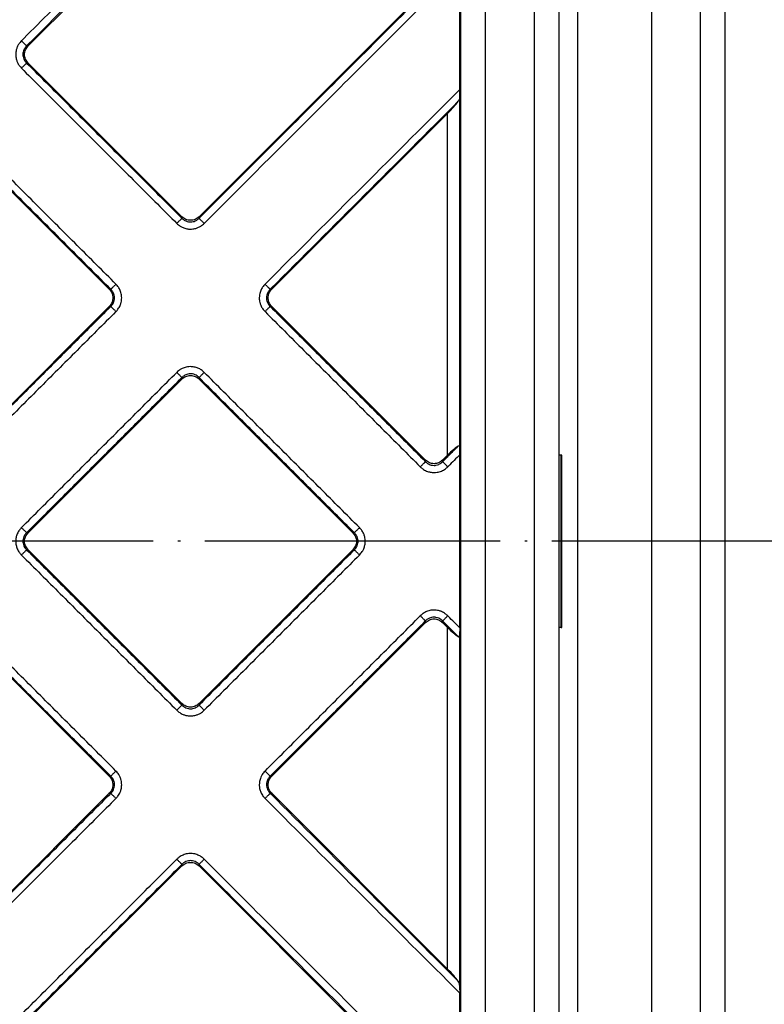
# Model space of a CAD drawing. Units: millimetres. Extents: x -432 to -96, y 133 to 525.
# Drawn here: x -277 to -247, y 224 to 264 of the extents above; entities that cross this region are included whole.
import ezdxf

# ---------------------------------------------------------------- set-up
doc = ezdxf.new("R2010")
doc.units = ezdxf.units.MM
doc.linetypes.add('DOT_CENTER', pattern=[14, 12, -1, 0, -1])
doc.layers.add('1', color=7, linetype='Continuous')

# ---------------------------------------------------------------- blocks, each defined once
blk = doc.blocks.new('Edelstahlrahmen-Aufsatz__1', base_point=(-377.25, 176.75))
at = {"color": 7, "linetype": 'Continuous'}
for p, q in [((-251.25, 301.75), (-251.25, 184.25)), ((-249.25, 184.25), (-249.25, 301.75)), ((-248.25, 184.25), (-248.25, 301.75)), ((-254.25, 293.25), (-254.25, 192.75))]:
    blk.add_line(p, q, dxfattribs=at)
blk = doc.blocks.new('11137_Aufsatz_mit_Edelstahlrahmen__2', base_point=(-377.25, 176.75))
blk.add_blockref('Edelstahlrahmen-Aufsatz__1', (-377.25, 176.75))
blk = doc.blocks.new('Edelstahlabdeckung-Fliesenträger', base_point=(-367, 187))
at = {"color": 7, "linetype": 'Continuous'}
for p, q in [((-259, 192), (-259, 294)), ((-258, 192), (-258, 294)), ((-255, 192), (-255, 294)), ((-256, 197.5), (-256, 288.5))]:
    blk.add_line(p, q, dxfattribs=at)
blk = doc.blocks.new('Artikel-Fliesentraeger__3', base_point=(-367.103, 186.897))
at = {"color": 7, "linetype": 'Continuous'}
for p, q in [((-259.538, 280.195), (-276.586, 263.147)), ((-269.64, 256.201), (-259.538, 266.303)), ((-259.037, 261.377), (-259.037, 266.322)), ((-276.649, 263.147), (-276.586, 263.147)), ((-276.649, 262.451), (-276.586, 262.451)), ((-276.586, 262.451), (-270.336, 256.201)), ((-259.038, 246.665), (-259.038, 261.234)), ((-259.538, 260.396), (-266.687, 253.248)), ((-259.538, 246.504), (-259.538, 260.396)), ((-273.289, 253.248), (-279.539, 259.498)), ((-270.336, 256.201), (-270.336, 256.138)), ((-269.64, 256.201), (-269.64, 256.138)), ((-273.226, 253.248), (-273.289, 253.248)), ((-266.749, 253.248), (-266.687, 253.248)), ((-279.539, 246.301), (-273.289, 252.551)), ((-273.226, 252.551), (-273.289, 252.551)), ((-266.749, 252.551), (-266.687, 252.551)), ((-266.687, 252.551), (-260.436, 246.301)), ((-270.336, 249.598), (-276.586, 243.348)), ((-270.336, 249.598), (-270.336, 249.661)), ((-269.64, 249.598), (-269.64, 249.661)), ((-263.39, 243.348), (-269.64, 249.598)), ((-260.436, 246.301), (-260.436, 246.238)), ((-259.74, 246.301), (-259.538, 246.504)), ((-259.74, 246.301), (-259.74, 246.238)), ((-259.037, 239.477), (-259.037, 246.523)), ((-254.918, 246.5), (-255, 246.5)), ((-254.918, 239.5), (-254.918, 246.5)), ((-254.897, 246.5), (-254.918, 246.5)), ((-254.897, 239.5), (-254.897, 246.5)), ((-276.649, 243.348), (-276.586, 243.348)), ((-263.327, 243.348), (-263.39, 243.348)), ((-276.649, 242.652), (-276.586, 242.652)), ((-276.586, 242.652), (-270.336, 236.402)), ((-269.64, 236.402), (-263.39, 242.652)), ((-263.327, 242.652), (-263.39, 242.652)), ((-273.289, 233.449), (-279.539, 239.699)), ((-260.436, 239.699), (-266.687, 233.449)), ((-260.436, 239.699), (-260.436, 239.762)), ((-259.74, 239.699), (-259.74, 239.762)), ((-259.538, 239.496), (-259.74, 239.699)), ((-259.538, 225.604), (-259.538, 239.496)), ((-254.918, 239.5), (-255, 239.5)), ((-254.918, 239.5), (-254.897, 239.5)), ((-259.038, 224.766), (-259.038, 239.335)), ((-270.336, 236.402), (-270.336, 236.339)), ((-269.64, 236.402), (-269.64, 236.339)), ((-273.226, 233.449), (-273.289, 233.449)), ((-266.749, 233.449), (-266.687, 233.449)), ((-279.539, 226.502), (-273.289, 232.752)), ((-273.226, 232.752), (-273.289, 232.752)), ((-266.749, 232.752), (-266.687, 232.752)), ((-266.687, 232.752), (-259.538, 225.604)), ((-270.336, 229.799), (-270.336, 229.862)), ((-269.64, 229.799), (-269.64, 229.862)), ((-270.336, 229.799), (-276.586, 223.549)), ((-259.538, 219.697), (-269.64, 229.799)), ((-259.037, 219.678), (-259.037, 224.623))]:
    blk.add_line(p, q, dxfattribs=at)
for points, knots in [([(-276.858, 263.356), (-276.853, 263.361), (-276.844, 263.37), (-273.87, 266.345), (-267.934, 272.28), (-262.003, 278.211), (-259.037, 281.176)], [0, 0, 0, 0, 0.019304, 0.038604, 12.620187, 25.20177, 25.20177, 25.20177, 25.20177]), ([(-276.649, 263.147), (-276.644, 263.152), (-276.635, 263.161), (-273.706, 266.09), (-267.863, 271.933), (-262.023, 277.773), (-259.104, 280.692)], [0, 0, 0, 0, 0.019281, 0.038567, 12.425696, 24.812826, 24.812826, 24.812826, 24.812826]), ([(-259.104, 266.674), (-260.855, 264.923), (-264.358, 261.42), (-267.865, 257.912), (-269.626, 256.152), (-269.635, 256.142), (-269.64, 256.138)], [0, 0, 0, 0, 7.430841, 14.861683, 14.880971, 14.90025, 14.90025, 14.90025, 14.90025]), ([(-259.037, 266.322), (-260.765, 264.595), (-264.22, 261.139), (-267.68, 257.679), (-269.417, 255.943), (-269.426, 255.934), (-269.431, 255.929)], [0, 0, 0, 0, 7.329853, 14.659705, 14.679019, 14.698341, 14.698341, 14.698341, 14.698341]), ([(-276.858, 263.356), (-276.898, 263.31), (-276.966, 263.233), (-277.032, 263.104), (-277.078, 262.966), (-277.098, 262.8), (-277.078, 262.634), (-277.032, 262.495), (-276.966, 262.365), (-276.898, 262.287), (-276.858, 262.242)], [0, 0, 0, 0, 0.182516, 0.307707, 0.430976, 0.618494, 0.80234, 0.928458, 1.055984, 1.236876, 1.236876, 1.236876, 1.236876]), ([(-276.649, 263.147), (-276.652, 263.15), (-276.66, 263.158), (-276.675, 263.173), (-276.696, 263.195), (-276.723, 263.221), (-276.754, 263.252), (-276.788, 263.286), (-276.823, 263.321), (-276.846, 263.344), (-276.858, 263.356)], [0, 0, 0, 0, 0.0125892, 0.034005, 0.0642974, 0.1026039, 0.1472505, 0.1959295, 0.2461116, 0.2954371, 0.2954371, 0.2954371, 0.2954371]), ([(-276.649, 263.147), (-276.671, 263.123), (-276.715, 263.076), (-276.762, 262.99), (-276.793, 262.897), (-276.802, 262.805), (-276.794, 262.708), (-276.764, 262.608), (-276.712, 262.518), (-276.667, 262.47), (-276.649, 262.451)], [0, 0, 0, 0, 0.0975068, 0.1944743, 0.2911104, 0.3891599, 0.4687578, 0.5831957, 0.6976572, 0.7781954, 0.7781954, 0.7781954, 0.7781954]), ([(-276.586, 262.451), (-276.627, 262.502), (-276.708, 262.603), (-276.743, 262.799), (-276.708, 262.995), (-276.627, 263.096), (-276.586, 263.147)], [0, 0, 0, 0, 0.193158, 0.3847672, 0.5763764, 0.7695344, 0.7695344, 0.7695344, 0.7695344]), ([(-276.858, 262.242), (-276.846, 262.254), (-276.823, 262.277), (-276.788, 262.312), (-276.754, 262.346), (-276.723, 262.377), (-276.696, 262.403), (-276.675, 262.425), (-276.66, 262.44), (-276.652, 262.448), (-276.649, 262.451)], [0, 0, 0, 0, 0.0493259, 0.0995084, 0.1481878, 0.1928349, 0.2311419, 0.2614346, 0.2828507, 0.29544, 0.29544, 0.29544, 0.29544]), ([(-276.649, 262.451), (-276.123, 261.925), (-275.071, 260.873), (-273.492, 259.294), (-271.914, 257.716), (-270.862, 256.664), (-270.336, 256.138)], [0, 0, 0, 0, 2.231938, 4.463876, 6.695822, 8.927767, 8.927767, 8.927767, 8.927767]), ([(-276.858, 262.242), (-276.332, 261.716), (-275.28, 260.664), (-273.701, 259.085), (-272.123, 257.507), (-271.071, 256.455), (-270.545, 255.929)], [0, 0, 0, 0, 2.231972, 4.463945, 6.695909, 8.927873, 8.927873, 8.927873, 8.927873]), ([(-266.958, 253.457), (-266.954, 253.461), (-266.945, 253.47), (-265.62, 254.795), (-262.984, 257.431), (-260.353, 260.062), (-259.037, 261.377)], [0, 0, 0, 0, 0.019304, 0.038604, 5.620186, 11.201769, 11.201769, 11.201769, 11.201769]), ([(-259.038, 261.234), (-259.039, 261.199), (-259.039, 261.135), (-259.047, 261.044), (-259.064, 260.962), (-259.091, 260.916), (-259.104, 260.894)], [0, 0, 0, 0, 0.1048787, 0.1926741, 0.2757307, 0.3518821, 0.3518821, 0.3518821, 0.3518821]), ([(-259.038, 261.234), (-259.038, 261.246), (-259.038, 261.27), (-259.038, 261.306), (-259.037, 261.342), (-259.037, 261.366), (-259.037, 261.377)], [0, 0, 0, 0, 0.0351686, 0.0710596, 0.1097232, 0.1431969, 0.1431969, 0.1431969, 0.1431969]), ([(-266.749, 253.248), (-266.745, 253.252), (-266.736, 253.261), (-265.457, 254.54), (-262.913, 257.084), (-260.373, 259.624), (-259.104, 260.894)], [0, 0, 0, 0, 0.019281, 0.038567, 5.425696, 10.812825, 10.812825, 10.812825, 10.812825]), ([(-259.538, 260.396), (-259.452, 260.484), (-259.298, 260.641), (-259.163, 260.816), (-259.104, 260.894)], [0, 0, 0, 0, 0.3671383, 0.6605268, 0.6605268, 0.6605268, 0.6605268]), ([(-273.226, 253.248), (-273.752, 253.774), (-274.804, 254.826), (-276.383, 256.404), (-277.961, 257.982), (-279.013, 259.034), (-279.539, 259.561)], [0, 0, 0, 0, 2.231938, 4.463876, 6.695822, 8.927767, 8.927767, 8.927767, 8.927767]), ([(-273.017, 253.457), (-273.543, 253.983), (-274.596, 255.035), (-276.174, 256.613), (-277.752, 258.191), (-278.804, 259.243), (-279.33, 259.769)], [0, 0, 0, 0, 2.231972, 4.463945, 6.695909, 8.927873, 8.927873, 8.927873, 8.927873]), ([(-270.336, 256.138), (-270.339, 256.135), (-270.347, 256.127), (-270.362, 256.112), (-270.383, 256.091), (-270.41, 256.064), (-270.441, 256.033), (-270.475, 255.999), (-270.51, 255.964), (-270.533, 255.941), (-270.545, 255.929)], [0, 0, 0, 0, 0.0125892, 0.034005, 0.0642974, 0.1026039, 0.1472505, 0.1959295, 0.2461116, 0.2954371, 0.2954371, 0.2954371, 0.2954371]), ([(-270.545, 255.929), (-270.499, 255.889), (-270.422, 255.821), (-270.282, 255.75), (-270.142, 255.706), (-269.977, 255.69), (-269.823, 255.709), (-269.684, 255.755), (-269.554, 255.821), (-269.476, 255.889), (-269.431, 255.929)], [0, 0, 0, 0, 0.182516, 0.307707, 0.466853, 0.61856, 0.802405, 0.928524, 1.056049, 1.236942, 1.236942, 1.236942, 1.236942]), ([(-269.64, 256.201), (-269.691, 256.16), (-269.792, 256.079), (-269.988, 256.044), (-270.183, 256.079), (-270.285, 256.16), (-270.336, 256.201)], [0, 0, 0, 0, 0.193158, 0.3847671, 0.5763763, 0.7695343, 0.7695343, 0.7695343, 0.7695343]), ([(-270.336, 256.138), (-270.308, 256.112), (-270.26, 256.068), (-270.168, 256.02), (-270.08, 255.993), (-269.977, 255.984), (-269.885, 255.995), (-269.798, 256.025), (-269.716, 256.068), (-269.668, 256.112), (-269.64, 256.138)], [0, 0, 0, 0, 0.1144676, 0.1944487, 0.3088994, 0.389104, 0.5026275, 0.5831395, 0.6644925, 0.7781487, 0.7781487, 0.7781487, 0.7781487]), ([(-269.64, 256.138), (-269.637, 256.135), (-269.629, 256.127), (-269.613, 256.112), (-269.592, 256.091), (-269.566, 256.064), (-269.535, 256.033), (-269.501, 255.999), (-269.466, 255.964), (-269.442, 255.941), (-269.431, 255.929)], [0, 0, 0, 0, 0.0125893, 0.0340054, 0.0642981, 0.1026051, 0.1472522, 0.1959316, 0.2461141, 0.29544, 0.29544, 0.29544, 0.29544]), ([(-273.289, 253.248), (-273.248, 253.197), (-273.167, 253.095), (-273.132, 252.9), (-273.167, 252.704), (-273.248, 252.602), (-273.289, 252.551)], [0, 0, 0, 0, 0.193158, 0.3847672, 0.5763764, 0.7695344, 0.7695344, 0.7695344, 0.7695344]), ([(-273.017, 253.457), (-273.029, 253.445), (-273.052, 253.421), (-273.087, 253.387), (-273.121, 253.353), (-273.152, 253.322), (-273.179, 253.295), (-273.2, 253.274), (-273.215, 253.259), (-273.223, 253.251), (-273.226, 253.248)], [0, 0, 0, 0, 0.0493259, 0.0995084, 0.1481878, 0.1928349, 0.2311419, 0.2614346, 0.2828507, 0.29544, 0.29544, 0.29544, 0.29544]), ([(-273.226, 252.551), (-273.204, 252.575), (-273.16, 252.623), (-273.115, 252.704), (-273.083, 252.797), (-273.071, 252.9), (-273.084, 253.002), (-273.117, 253.1), (-273.163, 253.181), (-273.208, 253.228), (-273.226, 253.248)], [0, 0, 0, 0, 0.0975068, 0.1944743, 0.2763003, 0.3891318, 0.5026553, 0.5831673, 0.6976288, 0.778167, 0.778167, 0.778167, 0.778167]), ([(-273.017, 252.342), (-272.989, 252.374), (-272.919, 252.45), (-272.849, 252.577), (-272.797, 252.733), (-272.779, 252.879), (-272.793, 253.045), (-272.836, 253.194), (-272.914, 253.341), (-272.982, 253.418), (-273.017, 253.457)], [0, 0, 0, 0, 0.127877, 0.307709, 0.430979, 0.618497, 0.743316, 0.928461, 1.080932, 1.236919, 1.236919, 1.236919, 1.236919]), ([(-266.958, 253.457), (-266.992, 253.418), (-267.061, 253.342), (-267.139, 253.196), (-267.183, 253.046), (-267.196, 252.881), (-267.179, 252.734), (-267.13, 252.588), (-267.062, 252.458), (-266.993, 252.381), (-266.958, 252.342)], [0, 0, 0, 0, 0.152857, 0.307753, 0.49126, 0.618557, 0.802403, 0.928521, 1.080992, 1.236979, 1.236979, 1.236979, 1.236979]), ([(-266.749, 253.248), (-266.752, 253.251), (-266.76, 253.259), (-266.776, 253.274), (-266.797, 253.295), (-266.823, 253.322), (-266.854, 253.353), (-266.888, 253.387), (-266.923, 253.421), (-266.947, 253.445), (-266.958, 253.457)], [0, 0, 0, 0, 0.0125892, 0.034005, 0.0642974, 0.1026039, 0.1472505, 0.1959295, 0.2461116, 0.2954371, 0.2954371, 0.2954371, 0.2954371]), ([(-266.749, 253.248), (-266.775, 253.219), (-266.819, 253.171), (-266.862, 253.089), (-266.892, 253.002), (-266.903, 252.911), (-266.894, 252.808), (-266.864, 252.709), (-266.813, 252.618), (-266.768, 252.571), (-266.749, 252.551)], [0, 0, 0, 0, 0.1144676, 0.1944487, 0.2762746, 0.3891062, 0.468704, 0.5831419, 0.6976035, 0.7781416, 0.7781416, 0.7781416, 0.7781416]), ([(-266.687, 252.551), (-266.727, 252.602), (-266.808, 252.704), (-266.844, 252.9), (-266.808, 253.095), (-266.727, 253.197), (-266.687, 253.248)], [0, 0, 0, 0, 0.193158, 0.3847672, 0.5763764, 0.7695344, 0.7695344, 0.7695344, 0.7695344]), ([(-273.226, 252.551), (-273.752, 252.025), (-274.804, 250.973), (-276.383, 249.395), (-277.961, 247.817), (-279.013, 246.765), (-279.539, 246.238)], [0, 0, 0, 0, 2.231946, 4.463892, 6.69583, 8.927767, 8.927767, 8.927767, 8.927767]), ([(-273.017, 252.342), (-273.543, 251.816), (-274.596, 250.764), (-276.174, 249.186), (-277.752, 247.608), (-278.804, 246.556), (-279.33, 246.029)], [0, 0, 0, 0, 2.231964, 4.463929, 6.695901, 8.927873, 8.927873, 8.927873, 8.927873]), ([(-273.017, 252.342), (-273.029, 252.354), (-273.052, 252.378), (-273.087, 252.412), (-273.121, 252.446), (-273.152, 252.477), (-273.179, 252.504), (-273.2, 252.525), (-273.215, 252.54), (-273.223, 252.548), (-273.226, 252.551)], [0, 0, 0, 0, 0.0493256, 0.0995077, 0.1481866, 0.1928332, 0.2311398, 0.2614321, 0.2828479, 0.2954371, 0.2954371, 0.2954371, 0.2954371]), ([(-266.749, 252.551), (-266.752, 252.548), (-266.76, 252.54), (-266.776, 252.525), (-266.797, 252.504), (-266.823, 252.477), (-266.854, 252.446), (-266.888, 252.412), (-266.923, 252.378), (-266.947, 252.354), (-266.958, 252.342)], [0, 0, 0, 0, 0.0125893, 0.0340054, 0.0642981, 0.1026051, 0.1472522, 0.1959316, 0.2461141, 0.29544, 0.29544, 0.29544, 0.29544]), ([(-266.958, 252.342), (-266.432, 251.816), (-265.38, 250.764), (-263.802, 249.186), (-262.224, 247.608), (-261.171, 246.556), (-260.645, 246.03)], [0, 0, 0, 0, 2.231972, 4.463945, 6.695909, 8.927873, 8.927873, 8.927873, 8.927873]), ([(-266.749, 252.551), (-266.223, 252.025), (-265.171, 250.973), (-263.593, 249.395), (-262.015, 247.817), (-260.963, 246.765), (-260.436, 246.238)], [0, 0, 0, 0, 2.231938, 4.463876, 6.695822, 8.927767, 8.927767, 8.927767, 8.927767]), ([(-276.858, 243.557), (-276.332, 244.083), (-275.28, 245.135), (-273.701, 246.714), (-272.123, 248.292), (-271.071, 249.344), (-270.545, 249.87)], [0, 0, 0, 0, 2.231964, 4.463929, 6.695901, 8.927873, 8.927873, 8.927873, 8.927873]), ([(-269.431, 249.87), (-269.469, 249.904), (-269.545, 249.973), (-269.684, 250.046), (-269.833, 250.093), (-269.979, 250.107), (-270.133, 250.094), (-270.274, 250.053), (-270.422, 249.978), (-270.499, 249.91), (-270.545, 249.87)], [0, 0, 0, 0, 0.152857, 0.307753, 0.466899, 0.618606, 0.743425, 0.92857, 1.056095, 1.236988, 1.236988, 1.236988, 1.236988]), ([(-270.545, 249.87), (-270.533, 249.858), (-270.51, 249.835), (-270.475, 249.8), (-270.441, 249.766), (-270.41, 249.735), (-270.383, 249.708), (-270.362, 249.687), (-270.347, 249.672), (-270.339, 249.664), (-270.336, 249.661)], [0, 0, 0, 0, 0.0493259, 0.0995084, 0.1481878, 0.1928349, 0.2311419, 0.2614346, 0.2828507, 0.29544, 0.29544, 0.29544, 0.29544]), ([(-269.64, 249.661), (-269.637, 249.664), (-269.629, 249.672), (-269.613, 249.687), (-269.592, 249.708), (-269.566, 249.735), (-269.535, 249.766), (-269.501, 249.8), (-269.466, 249.835), (-269.442, 249.858), (-269.431, 249.87)], [0, 0, 0, 0, 0.0125892, 0.034005, 0.0642974, 0.1026039, 0.1472505, 0.1959295, 0.2461116, 0.2954371, 0.2954371, 0.2954371, 0.2954371]), ([(-263.118, 243.557), (-263.644, 244.083), (-264.696, 245.135), (-266.274, 246.714), (-267.853, 248.292), (-268.905, 249.344), (-269.431, 249.87)], [0, 0, 0, 0, 2.231972, 4.463945, 6.695909, 8.927873, 8.927873, 8.927873, 8.927873]), ([(-276.649, 243.348), (-276.123, 243.874), (-275.071, 244.926), (-273.492, 246.505), (-271.914, 248.083), (-270.862, 249.135), (-270.336, 249.661)], [0, 0, 0, 0, 2.231946, 4.463892, 6.69583, 8.927767, 8.927767, 8.927767, 8.927767]), ([(-269.64, 249.661), (-269.664, 249.683), (-269.711, 249.727), (-269.802, 249.778), (-269.896, 249.806), (-269.999, 249.815), (-270.091, 249.804), (-270.178, 249.774), (-270.26, 249.731), (-270.308, 249.687), (-270.336, 249.661)], [0, 0, 0, 0, 0.0975068, 0.1944743, 0.308925, 0.3891296, 0.5026531, 0.5831651, 0.6645181, 0.7781743, 0.7781743, 0.7781743, 0.7781743]), ([(-270.336, 249.598), (-270.285, 249.639), (-270.183, 249.72), (-269.988, 249.755), (-269.792, 249.72), (-269.691, 249.639), (-269.64, 249.598)], [0, 0, 0, 0, 0.193158, 0.3847671, 0.5763763, 0.7695343, 0.7695343, 0.7695343, 0.7695343]), ([(-263.327, 243.348), (-263.853, 243.874), (-264.905, 244.926), (-266.483, 246.505), (-268.061, 248.083), (-269.114, 249.135), (-269.64, 249.661)], [0, 0, 0, 0, 2.231938, 4.463876, 6.695822, 8.927767, 8.927767, 8.927767, 8.927767]), ([(-259.104, 246.875), (-259.205, 246.773), (-259.408, 246.57), (-259.616, 246.363), (-259.726, 246.252), (-259.736, 246.243), (-259.74, 246.238)], [0, 0, 0, 0, 0.430841, 0.8616819, 0.8809698, 0.900249, 0.900249, 0.900249, 0.900249]), ([(-259.104, 246.875), (-259.166, 246.831), (-259.321, 246.719), (-259.456, 246.585), (-259.538, 246.504)], [0, 0, 0, 0, 0.2288407, 0.572153, 0.572153, 0.572153, 0.572153]), ([(-259.104, 246.875), (-259.1, 246.877), (-259.093, 246.88), (-259.081, 246.882), (-259.071, 246.879), (-259.061, 246.869), (-259.052, 246.85), (-259.046, 246.823), (-259.042, 246.789), (-259.04, 246.75), (-259.039, 246.708), (-259.038, 246.68), (-259.038, 246.665)], [0, 0, 0, 0, 0.0128971, 0.0234001, 0.0334241, 0.0442299, 0.0653618, 0.0938516, 0.1281286, 0.1692446, 0.2090154, 0.2539102, 0.2539102, 0.2539102, 0.2539102]), ([(-259.037, 246.523), (-259.037, 246.536), (-259.037, 246.56), (-259.038, 246.595), (-259.038, 246.629), (-259.038, 246.653), (-259.038, 246.665)], [0, 0, 0, 0, 0.0385202, 0.0714133, 0.1044644, 0.1419777, 0.1419777, 0.1419777, 0.1419777]), ([(-259.74, 246.301), (-259.791, 246.261), (-259.893, 246.179), (-260.088, 246.144), (-260.284, 246.179), (-260.385, 246.261), (-260.436, 246.301)], [0, 0, 0, 0, 0.193158, 0.3847671, 0.5763763, 0.7695343, 0.7695343, 0.7695343, 0.7695343]), ([(-259.037, 246.523), (-259.115, 246.446), (-259.271, 246.29), (-259.431, 246.13), (-259.518, 246.043), (-259.527, 246.034), (-259.531, 246.029)], [0, 0, 0, 0, 0.3298522, 0.6597044, 0.6790181, 0.6983404, 0.6983404, 0.6983404, 0.6983404]), ([(-260.645, 246.03), (-260.634, 246.041), (-260.61, 246.065), (-260.575, 246.1), (-260.542, 246.133), (-260.511, 246.164), (-260.484, 246.191), (-260.463, 246.212), (-260.447, 246.227), (-260.439, 246.235), (-260.436, 246.238)], [0, 0, 0, 0, 0.0493256, 0.0995077, 0.1481866, 0.1928332, 0.2311398, 0.2614321, 0.2828479, 0.2954371, 0.2954371, 0.2954371, 0.2954371]), ([(-260.645, 246.03), (-260.614, 246.001), (-260.538, 245.932), (-260.4, 245.855), (-260.243, 245.807), (-260.097, 245.793), (-259.943, 245.805), (-259.785, 245.851), (-259.639, 245.932), (-259.563, 246.001), (-259.531, 246.029)], [0, 0, 0, 0, 0.127877, 0.307709, 0.466856, 0.618563, 0.743382, 0.928526, 1.109832, 1.236937, 1.236937, 1.236937, 1.236937]), ([(-260.436, 246.238), (-260.408, 246.213), (-260.36, 246.169), (-260.278, 246.125), (-260.191, 246.096), (-260.099, 246.085), (-259.997, 246.093), (-259.908, 246.12), (-259.816, 246.169), (-259.768, 246.213), (-259.74, 246.238)], [0, 0, 0, 0, 0.1144676, 0.1944487, 0.2762746, 0.3891061, 0.468704, 0.5831419, 0.6644948, 0.7781511, 0.7781511, 0.7781511, 0.7781511]), ([(-259.531, 246.029), (-259.543, 246.041), (-259.566, 246.065), (-259.601, 246.1), (-259.635, 246.133), (-259.666, 246.164), (-259.693, 246.191), (-259.714, 246.212), (-259.729, 246.227), (-259.737, 246.235), (-259.74, 246.238)], [0, 0, 0, 0, 0.0493259, 0.0995084, 0.1481878, 0.1928349, 0.2311419, 0.2614346, 0.2828507, 0.29544, 0.29544, 0.29544, 0.29544]), ([(-276.858, 243.557), (-276.887, 243.525), (-276.956, 243.449), (-277.032, 243.312), (-277.08, 243.154), (-277.096, 242.999), (-277.08, 242.845), (-277.031, 242.687), (-276.956, 242.55), (-276.886, 242.474), (-276.858, 242.443)], [0, 0, 0, 0, 0.127877, 0.307709, 0.466856, 0.618563, 0.77381, 0.928582, 1.109888, 1.236992, 1.236992, 1.236992, 1.236992]), ([(-276.858, 243.557), (-276.846, 243.545), (-276.823, 243.522), (-276.788, 243.487), (-276.754, 243.453), (-276.723, 243.422), (-276.696, 243.396), (-276.675, 243.374), (-276.66, 243.359), (-276.652, 243.351), (-276.649, 243.348)], [0, 0, 0, 0, 0.0493256, 0.0995077, 0.1481866, 0.1928332, 0.2311398, 0.2614321, 0.2828479, 0.2954371, 0.2954371, 0.2954371, 0.2954371]), ([(-263.327, 243.348), (-263.324, 243.351), (-263.316, 243.359), (-263.301, 243.374), (-263.279, 243.396), (-263.253, 243.422), (-263.222, 243.453), (-263.188, 243.487), (-263.153, 243.522), (-263.129, 243.545), (-263.118, 243.557)], [0, 0, 0, 0, 0.0125893, 0.0340054, 0.0642981, 0.1026051, 0.1472522, 0.1959316, 0.2461141, 0.29544, 0.29544, 0.29544, 0.29544]), ([(-263.118, 242.443), (-263.077, 242.489), (-263.009, 242.566), (-262.938, 242.706), (-262.895, 242.846), (-262.879, 243.011), (-262.897, 243.165), (-262.946, 243.312), (-263.014, 243.441), (-263.083, 243.518), (-263.118, 243.557)], [0, 0, 0, 0, 0.182516, 0.307707, 0.466853, 0.61856, 0.802405, 0.928524, 1.080995, 1.236982, 1.236982, 1.236982, 1.236982]), ([(-276.649, 243.348), (-276.675, 243.32), (-276.719, 243.272), (-276.767, 243.18), (-276.794, 243.092), (-276.802, 243), (-276.794, 242.909), (-276.767, 242.82), (-276.719, 242.728), (-276.675, 242.68), (-276.649, 242.652)], [0, 0, 0, 0, 0.1144676, 0.1944487, 0.3088994, 0.3891041, 0.4687019, 0.5831398, 0.6644928, 0.778149, 0.778149, 0.778149, 0.778149]), ([(-276.586, 242.652), (-276.627, 242.703), (-276.708, 242.804), (-276.743, 243), (-276.708, 243.196), (-276.627, 243.297), (-276.586, 243.348)], [0, 0, 0, 0, 0.193158, 0.3847672, 0.5763764, 0.7695344, 0.7695344, 0.7695344, 0.7695344]), ([(-263.39, 243.348), (-263.349, 243.297), (-263.268, 243.196), (-263.232, 243), (-263.268, 242.804), (-263.349, 242.703), (-263.39, 242.652)], [0, 0, 0, 0, 0.193158, 0.3847672, 0.5763764, 0.7695344, 0.7695344, 0.7695344, 0.7695344]), ([(-263.327, 242.652), (-263.301, 242.68), (-263.257, 242.728), (-263.209, 242.82), (-263.182, 242.908), (-263.174, 243), (-263.182, 243.091), (-263.209, 243.18), (-263.257, 243.272), (-263.301, 243.32), (-263.327, 243.348)], [0, 0, 0, 0, 0.1144676, 0.1944487, 0.3088994, 0.3891041, 0.4687019, 0.5831398, 0.6644928, 0.778149, 0.778149, 0.778149, 0.778149]), ([(-276.649, 242.652), (-276.652, 242.649), (-276.66, 242.641), (-276.675, 242.626), (-276.696, 242.604), (-276.723, 242.578), (-276.754, 242.547), (-276.788, 242.513), (-276.823, 242.478), (-276.846, 242.455), (-276.858, 242.443)], [0, 0, 0, 0, 0.0125893, 0.0340054, 0.0642981, 0.1026051, 0.1472522, 0.1959316, 0.2461141, 0.29544, 0.29544, 0.29544, 0.29544]), ([(-276.858, 242.443), (-276.332, 241.917), (-275.28, 240.865), (-273.701, 239.286), (-272.123, 237.708), (-271.071, 236.656), (-270.545, 236.13)], [0, 0, 0, 0, 2.231972, 4.463945, 6.695909, 8.927873, 8.927873, 8.927873, 8.927873]), ([(-276.649, 242.652), (-276.123, 242.126), (-275.071, 241.074), (-273.492, 239.495), (-271.914, 237.917), (-270.862, 236.865), (-270.336, 236.339)], [0, 0, 0, 0, 2.231938, 4.463876, 6.695822, 8.927767, 8.927767, 8.927767, 8.927767]), ([(-263.327, 242.652), (-263.853, 242.126), (-264.905, 241.074), (-266.483, 239.495), (-268.061, 237.917), (-269.114, 236.865), (-269.64, 236.339)], [0, 0, 0, 0, 2.231946, 4.463892, 6.69583, 8.927767, 8.927767, 8.927767, 8.927767]), ([(-263.118, 242.443), (-263.644, 241.917), (-264.696, 240.865), (-266.274, 239.286), (-267.853, 237.708), (-268.905, 236.656), (-269.431, 236.13)], [0, 0, 0, 0, 2.231964, 4.463929, 6.695901, 8.927873, 8.927873, 8.927873, 8.927873]), ([(-263.118, 242.443), (-263.129, 242.455), (-263.153, 242.478), (-263.188, 242.513), (-263.222, 242.547), (-263.253, 242.578), (-263.279, 242.604), (-263.301, 242.626), (-263.316, 242.641), (-263.324, 242.649), (-263.327, 242.652)], [0, 0, 0, 0, 0.0493256, 0.0995077, 0.1481866, 0.1928332, 0.2311398, 0.2614321, 0.2828479, 0.2954371, 0.2954371, 0.2954371, 0.2954371]), ([(-273.017, 233.658), (-273.543, 234.184), (-274.596, 235.236), (-276.174, 236.814), (-277.752, 238.392), (-278.804, 239.444), (-279.33, 239.971)], [0, 0, 0, 0, 2.231972, 4.463945, 6.695909, 8.927873, 8.927873, 8.927873, 8.927873]), ([(-266.958, 233.658), (-266.432, 234.184), (-265.38, 235.236), (-263.802, 236.814), (-262.224, 238.392), (-261.171, 239.444), (-260.645, 239.971)], [0, 0, 0, 0, 2.231964, 4.463929, 6.695901, 8.927873, 8.927873, 8.927873, 8.927873]), ([(-259.531, 239.971), (-259.563, 239.999), (-259.639, 240.068), (-259.766, 240.139), (-259.922, 240.191), (-260.068, 240.208), (-260.233, 240.195), (-260.383, 240.152), (-260.53, 240.074), (-260.606, 240.005), (-260.645, 239.971)], [0, 0, 0, 0, 0.127877, 0.307709, 0.430979, 0.618497, 0.743316, 0.928461, 1.080932, 1.236919, 1.236919, 1.236919, 1.236919]), ([(-260.436, 239.762), (-260.439, 239.765), (-260.447, 239.773), (-260.463, 239.788), (-260.484, 239.809), (-260.511, 239.836), (-260.542, 239.867), (-260.575, 239.901), (-260.61, 239.935), (-260.634, 239.959), (-260.645, 239.971)], [0, 0, 0, 0, 0.0125893, 0.0340054, 0.0642981, 0.1026051, 0.1472522, 0.1959316, 0.2461141, 0.29544, 0.29544, 0.29544, 0.29544]), ([(-259.74, 239.762), (-259.764, 239.784), (-259.812, 239.828), (-259.903, 239.878), (-259.997, 239.907), (-260.094, 239.915), (-260.186, 239.905), (-260.284, 239.874), (-260.37, 239.825), (-260.417, 239.78), (-260.436, 239.762)], [0, 0, 0, 0, 0.0975068, 0.1944743, 0.308925, 0.3891297, 0.4862549, 0.5831968, 0.6976583, 0.7781964, 0.7781964, 0.7781964, 0.7781964]), ([(-259.74, 239.762), (-259.737, 239.765), (-259.729, 239.773), (-259.714, 239.788), (-259.693, 239.809), (-259.666, 239.836), (-259.635, 239.867), (-259.601, 239.9), (-259.566, 239.935), (-259.543, 239.959), (-259.531, 239.971)], [0, 0, 0, 0, 0.0125892, 0.034005, 0.0642974, 0.1026039, 0.1472505, 0.1959295, 0.2461116, 0.2954371, 0.2954371, 0.2954371, 0.2954371]), ([(-259.037, 239.477), (-259.115, 239.554), (-259.271, 239.71), (-259.431, 239.87), (-259.518, 239.957), (-259.527, 239.966), (-259.531, 239.971)], [0, 0, 0, 0, 0.3298521, 0.6597043, 0.6790039, 0.6983082, 0.6983082, 0.6983082, 0.6983082]), ([(-273.226, 233.449), (-273.752, 233.975), (-274.804, 235.027), (-276.383, 236.605), (-277.961, 238.183), (-279.013, 239.236), (-279.539, 239.762)], [0, 0, 0, 0, 2.231938, 4.463876, 6.695822, 8.927767, 8.927767, 8.927767, 8.927767]), ([(-266.749, 233.449), (-266.223, 233.975), (-265.171, 235.027), (-263.593, 236.605), (-262.015, 238.183), (-260.963, 239.236), (-260.436, 239.762)], [0, 0, 0, 0, 2.231946, 4.463892, 6.69583, 8.927767, 8.927767, 8.927767, 8.927767]), ([(-260.436, 239.699), (-260.385, 239.739), (-260.284, 239.821), (-260.088, 239.856), (-259.893, 239.821), (-259.791, 239.739), (-259.74, 239.699)], [0, 0, 0, 0, 0.193158, 0.3847671, 0.5763763, 0.7695343, 0.7695343, 0.7695343, 0.7695343]), ([(-259.104, 239.125), (-259.205, 239.227), (-259.408, 239.43), (-259.616, 239.637), (-259.726, 239.748), (-259.736, 239.757), (-259.74, 239.762)], [0, 0, 0, 0, 0.4308409, 0.8616818, 0.8809675, 0.9002486, 0.9002486, 0.9002486, 0.9002486]), ([(-259.538, 239.496), (-259.456, 239.415), (-259.321, 239.281), (-259.166, 239.169), (-259.104, 239.125)], [0, 0, 0, 0, 0.3433123, 0.572153, 0.572153, 0.572153, 0.572153]), ([(-259.037, 239.477), (-259.037, 239.464), (-259.037, 239.44), (-259.038, 239.405), (-259.038, 239.371), (-259.038, 239.347), (-259.038, 239.335)], [0, 0, 0, 0, 0.0385203, 0.0714136, 0.1044647, 0.1419782, 0.1419782, 0.1419782, 0.1419782]), ([(-259.104, 239.125), (-259.1, 239.123), (-259.093, 239.12), (-259.081, 239.118), (-259.071, 239.121), (-259.061, 239.131), (-259.052, 239.15), (-259.046, 239.177), (-259.042, 239.211), (-259.04, 239.25), (-259.039, 239.292), (-259.038, 239.32), (-259.038, 239.335)], [0, 0, 0, 0, 0.0128971, 0.0234001, 0.0334241, 0.0442299, 0.0653616, 0.0938514, 0.1281283, 0.1692443, 0.209015, 0.2539098, 0.2539098, 0.2539098, 0.2539098]), ([(-270.545, 236.13), (-270.533, 236.142), (-270.51, 236.165), (-270.475, 236.2), (-270.441, 236.234), (-270.41, 236.265), (-270.383, 236.292), (-270.362, 236.313), (-270.347, 236.328), (-270.339, 236.336), (-270.336, 236.339)], [0, 0, 0, 0, 0.0493256, 0.0995077, 0.1481866, 0.1928332, 0.2311398, 0.2614321, 0.2828479, 0.2954371, 0.2954371, 0.2954371, 0.2954371]), ([(-269.64, 236.402), (-269.691, 236.361), (-269.792, 236.28), (-269.988, 236.245), (-270.183, 236.28), (-270.285, 236.361), (-270.336, 236.402)], [0, 0, 0, 0, 0.193158, 0.3847671, 0.5763763, 0.7695343, 0.7695343, 0.7695343, 0.7695343]), ([(-270.336, 236.339), (-270.312, 236.317), (-270.264, 236.273), (-270.173, 236.222), (-270.08, 236.194), (-269.982, 236.186), (-269.89, 236.195), (-269.798, 236.225), (-269.712, 236.272), (-269.664, 236.316), (-269.64, 236.339)], [0, 0, 0, 0, 0.0975068, 0.1944743, 0.308925, 0.3891296, 0.4862549, 0.5831968, 0.6784693, 0.7782284, 0.7782284, 0.7782284, 0.7782284]), ([(-269.64, 236.339), (-269.637, 236.336), (-269.629, 236.328), (-269.613, 236.313), (-269.592, 236.292), (-269.566, 236.265), (-269.535, 236.234), (-269.501, 236.2), (-269.466, 236.165), (-269.442, 236.142), (-269.431, 236.13)], [0, 0, 0, 0, 0.0125893, 0.0340054, 0.0642981, 0.1026051, 0.1472522, 0.1959316, 0.2461141, 0.29544, 0.29544, 0.29544, 0.29544]), ([(-270.545, 236.13), (-270.507, 236.096), (-270.43, 236.027), (-270.302, 235.959), (-270.154, 235.91), (-269.989, 235.89), (-269.823, 235.91), (-269.684, 235.956), (-269.554, 236.022), (-269.476, 236.09), (-269.431, 236.13)], [0, 0, 0, 0, 0.152857, 0.307753, 0.431023, 0.618541, 0.802386, 0.928505, 1.05603, 1.236922, 1.236922, 1.236922, 1.236922]), ([(-273.289, 233.449), (-273.248, 233.398), (-273.167, 233.296), (-273.132, 233.101), (-273.167, 232.905), (-273.248, 232.803), (-273.289, 232.752)], [0, 0, 0, 0, 0.193158, 0.3847672, 0.5763764, 0.7695344, 0.7695344, 0.7695344, 0.7695344]), ([(-273.017, 233.658), (-273.029, 233.646), (-273.052, 233.622), (-273.087, 233.588), (-273.121, 233.554), (-273.152, 233.523), (-273.179, 233.496), (-273.2, 233.475), (-273.215, 233.46), (-273.223, 233.452), (-273.226, 233.449)], [0, 0, 0, 0, 0.0493259, 0.0995084, 0.1481878, 0.1928349, 0.2311419, 0.2614346, 0.2828507, 0.29544, 0.29544, 0.29544, 0.29544]), ([(-273.226, 232.752), (-273.204, 232.776), (-273.16, 232.824), (-273.113, 232.91), (-273.082, 233.003), (-273.073, 233.094), (-273.081, 233.192), (-273.109, 233.285), (-273.159, 233.376), (-273.204, 233.424), (-273.226, 233.449)], [0, 0, 0, 0, 0.0975068, 0.1944743, 0.2911104, 0.3891599, 0.4687578, 0.5831957, 0.6784683, 0.7782274, 0.7782274, 0.7782274, 0.7782274]), ([(-273.017, 232.543), (-272.989, 232.575), (-272.919, 232.651), (-272.849, 232.778), (-272.797, 232.934), (-272.777, 233.099), (-272.797, 233.266), (-272.843, 233.404), (-272.909, 233.535), (-272.977, 233.612), (-273.017, 233.658)], [0, 0, 0, 0, 0.127877, 0.307709, 0.430979, 0.618497, 0.802342, 0.928461, 1.055986, 1.236879, 1.236879, 1.236879, 1.236879]), ([(-266.958, 233.658), (-266.999, 233.612), (-267.067, 233.534), (-267.141, 233.387), (-267.183, 233.247), (-267.195, 233.091), (-267.181, 232.945), (-267.132, 232.788), (-267.056, 232.651), (-266.987, 232.575), (-266.958, 232.543)], [0, 0, 0, 0, 0.182516, 0.307707, 0.491214, 0.618511, 0.773758, 0.92853, 1.109836, 1.23694, 1.23694, 1.23694, 1.23694]), ([(-266.958, 233.658), (-266.947, 233.646), (-266.923, 233.622), (-266.888, 233.588), (-266.854, 233.554), (-266.823, 233.523), (-266.797, 233.496), (-266.776, 233.475), (-266.76, 233.46), (-266.752, 233.452), (-266.749, 233.449)], [0, 0, 0, 0, 0.0493256, 0.0995077, 0.1481866, 0.1928332, 0.2311398, 0.2614321, 0.2828479, 0.2954371, 0.2954371, 0.2954371, 0.2954371]), ([(-266.749, 233.449), (-266.775, 233.42), (-266.819, 233.372), (-266.862, 233.29), (-266.892, 233.203), (-266.904, 233.106), (-266.893, 233.003), (-266.861, 232.905), (-266.813, 232.819), (-266.768, 232.772), (-266.749, 232.752)], [0, 0, 0, 0, 0.1144676, 0.1944487, 0.2762746, 0.3891062, 0.4862314, 0.5831733, 0.6976348, 0.778173, 0.778173, 0.778173, 0.778173]), ([(-266.687, 232.752), (-266.727, 232.803), (-266.808, 232.905), (-266.844, 233.101), (-266.808, 233.296), (-266.727, 233.398), (-266.687, 233.449)], [0, 0, 0, 0, 0.193158, 0.3847672, 0.5763764, 0.7695344, 0.7695344, 0.7695344, 0.7695344]), ([(-273.226, 232.752), (-273.752, 232.226), (-274.804, 231.174), (-276.383, 229.596), (-277.961, 228.018), (-279.013, 226.966), (-279.539, 226.439)], [0, 0, 0, 0, 2.231946, 4.463892, 6.69583, 8.927767, 8.927767, 8.927767, 8.927767]), ([(-273.017, 232.543), (-273.029, 232.555), (-273.052, 232.579), (-273.087, 232.613), (-273.121, 232.647), (-273.152, 232.678), (-273.179, 232.705), (-273.2, 232.726), (-273.215, 232.741), (-273.223, 232.749), (-273.226, 232.752)], [0, 0, 0, 0, 0.0493256, 0.0995077, 0.1481866, 0.1928332, 0.2311398, 0.2614321, 0.2828479, 0.2954371, 0.2954371, 0.2954371, 0.2954371]), ([(-266.958, 232.543), (-266.947, 232.555), (-266.923, 232.579), (-266.888, 232.613), (-266.854, 232.647), (-266.823, 232.678), (-266.797, 232.705), (-266.776, 232.726), (-266.76, 232.741), (-266.752, 232.749), (-266.749, 232.752)], [0, 0, 0, 0, 0.0493259, 0.0995084, 0.1481878, 0.1928349, 0.2311419, 0.2614346, 0.2828507, 0.29544, 0.29544, 0.29544, 0.29544]), ([(-266.749, 232.752), (-266.745, 232.748), (-266.736, 232.739), (-265.457, 231.46), (-262.913, 228.916), (-260.373, 226.376), (-259.104, 225.107)], [0, 0, 0, 0, 0.019279, 0.038567, 5.425695, 10.812823, 10.812823, 10.812823, 10.812823]), ([(-273.017, 232.543), (-273.543, 232.017), (-274.596, 230.965), (-276.174, 229.387), (-277.752, 227.809), (-278.804, 226.757), (-279.33, 226.23)], [0, 0, 0, 0, 2.231964, 4.463929, 6.695901, 8.927873, 8.927873, 8.927873, 8.927873]), ([(-266.958, 232.543), (-266.954, 232.539), (-266.945, 232.53), (-265.62, 231.205), (-262.984, 228.569), (-260.353, 225.938), (-259.037, 224.623)], [0, 0, 0, 0, 0.019322, 0.038636, 5.620218, 11.201799, 11.201799, 11.201799, 11.201799]), ([(-269.431, 230.071), (-269.469, 230.105), (-269.545, 230.174), (-269.691, 230.251), (-269.842, 230.295), (-269.987, 230.307), (-270.133, 230.295), (-270.292, 230.249), (-270.437, 230.169), (-270.513, 230.1), (-270.545, 230.071)], [0, 0, 0, 0, 0.152857, 0.307753, 0.49126, 0.618557, 0.743376, 0.928521, 1.109827, 1.236931, 1.236931, 1.236931, 1.236931]), ([(-276.858, 223.758), (-276.332, 224.284), (-275.28, 225.336), (-273.701, 226.915), (-272.123, 228.493), (-271.071, 229.545), (-270.545, 230.071)], [0, 0, 0, 0, 2.231964, 4.463929, 6.695901, 8.927873, 8.927873, 8.927873, 8.927873]), ([(-276.649, 223.549), (-276.123, 224.075), (-275.071, 225.127), (-273.492, 226.706), (-271.914, 228.284), (-270.862, 229.336), (-270.336, 229.862)], [0, 0, 0, 0, 2.231946, 4.463892, 6.69583, 8.927767, 8.927767, 8.927767, 8.927767]), ([(-270.336, 229.862), (-270.339, 229.865), (-270.347, 229.873), (-270.362, 229.888), (-270.383, 229.909), (-270.41, 229.936), (-270.441, 229.967), (-270.475, 230.001), (-270.51, 230.036), (-270.533, 230.059), (-270.545, 230.071)], [0, 0, 0, 0, 0.0125893, 0.0340054, 0.0642981, 0.1026051, 0.1472522, 0.1959316, 0.2461141, 0.29544, 0.29544, 0.29544, 0.29544]), ([(-269.64, 229.862), (-269.664, 229.884), (-269.711, 229.928), (-269.802, 229.979), (-269.896, 230.007), (-269.988, 230.015), (-270.079, 230.007), (-270.168, 229.98), (-270.26, 229.932), (-270.308, 229.888), (-270.336, 229.862)], [0, 0, 0, 0, 0.0975068, 0.1944743, 0.308925, 0.3891296, 0.4687275, 0.5831654, 0.6645184, 0.7781746, 0.7781746, 0.7781746, 0.7781746]), ([(-270.336, 229.799), (-270.285, 229.84), (-270.183, 229.921), (-269.988, 229.956), (-269.792, 229.921), (-269.691, 229.84), (-269.64, 229.799)], [0, 0, 0, 0, 0.193158, 0.3847671, 0.5763763, 0.7695343, 0.7695343, 0.7695343, 0.7695343]), ([(-269.64, 229.862), (-269.637, 229.865), (-269.629, 229.873), (-269.613, 229.888), (-269.592, 229.909), (-269.566, 229.936), (-269.535, 229.967), (-269.501, 230.001), (-269.466, 230.036), (-269.442, 230.059), (-269.431, 230.071)], [0, 0, 0, 0, 0.0125892, 0.034005, 0.0642974, 0.1026039, 0.1472505, 0.1959295, 0.2461116, 0.2954371, 0.2954371, 0.2954371, 0.2954371]), ([(-259.104, 219.326), (-260.855, 221.077), (-264.358, 224.58), (-267.865, 228.088), (-269.626, 229.848), (-269.635, 229.858), (-269.64, 229.862)], [0, 0, 0, 0, 7.43084, 14.861681, 14.880967, 14.900248, 14.900248, 14.900248, 14.900248]), ([(-259.037, 219.678), (-260.765, 221.405), (-264.221, 224.861), (-267.68, 228.321), (-269.417, 230.057), (-269.426, 230.066), (-269.431, 230.071)], [0, 0, 0, 0, 7.329852, 14.659703, 14.679003, 14.698307, 14.698307, 14.698307, 14.698307]), ([(-259.104, 225.107), (-259.163, 225.184), (-259.298, 225.359), (-259.452, 225.516), (-259.538, 225.604)], [0, 0, 0, 0, 0.2933884, 0.6605267, 0.6605267, 0.6605267, 0.6605267]), ([(-259.038, 224.766), (-259.039, 224.801), (-259.039, 224.865), (-259.047, 224.957), (-259.064, 225.038), (-259.091, 225.084), (-259.104, 225.107)], [0, 0, 0, 0, 0.1048789, 0.1926743, 0.275731, 0.3518825, 0.3518825, 0.3518825, 0.3518825]), ([(-259.038, 224.766), (-259.038, 224.755), (-259.038, 224.731), (-259.038, 224.696), (-259.037, 224.66), (-259.037, 224.636), (-259.037, 224.623)], [0, 0, 0, 0, 0.0324906, 0.0710594, 0.1043451, 0.1431964, 0.1431964, 0.1431964, 0.1431964])]:
    blk.add_open_spline(points, degree=3, knots=knots, dxfattribs=at)
blk = doc.blocks.new('11138_Fliesentraeger_mit_Edelstahlrahmen__4', base_point=(-367.103, 186.897))
for name, p in [('Artikel-Fliesentraeger__3', (-367.103, 186.897)), ('Edelstahlabdeckung-Fliesenträger', (-367, 187))]:
    blk.add_blockref(name, p)
blk = doc.blocks.new('Artikelzusammenstellung_HL3020__5', base_point=(-377.25, 176.75))
for name, p in [('11137_Aufsatz_mit_Edelstahlrahmen__2', (-377.25, 176.75)), ('11138_Fliesentraeger_mit_Edelstahlrahmen__4', (-367.103, 186.897))]:
    blk.add_blockref(name, p)
blk = doc.blocks.new('Artikel-HL90-Körper-11640__6', base_point=(-411, 143))
at = {"color": 7, "linetype": 'Continuous'}
for radius in [100, 97.783, 97.5, 97.205, 95.283, 95, 94.705, 92.783, 92.5, 92.205]:
    blk.add_circle((-311, 243), radius, dxfattribs=at)
at = {"layer": '1', "color": 2, "linetype": 'DOT_CENTER'}
blk.add_line((-201, 243), (-421, 243), dxfattribs=at)
blk = doc.blocks.new('HL90Prblue-3020-WEB-Zeichnung__7', base_point=(-411, 143))
for name, p in [('Artikel-HL90-Körper-11640__6', (-411, 143)), ('Artikelzusammenstellung_HL3020__5', (-377.25, 176.75))]:
    blk.add_blockref(name, p)
blk = doc.blocks.new('Drfsicht2', base_point=(-267, 243))
blk.add_blockref('HL90Prblue-3020-WEB-Zeichnung__7', (-411, 143))

msp = doc.modelspace()

# ---------------------------------------------------------------- block references
msp.add_blockref('Drfsicht2', (-267, 243))

doc.saveas('drawing.dxf')
